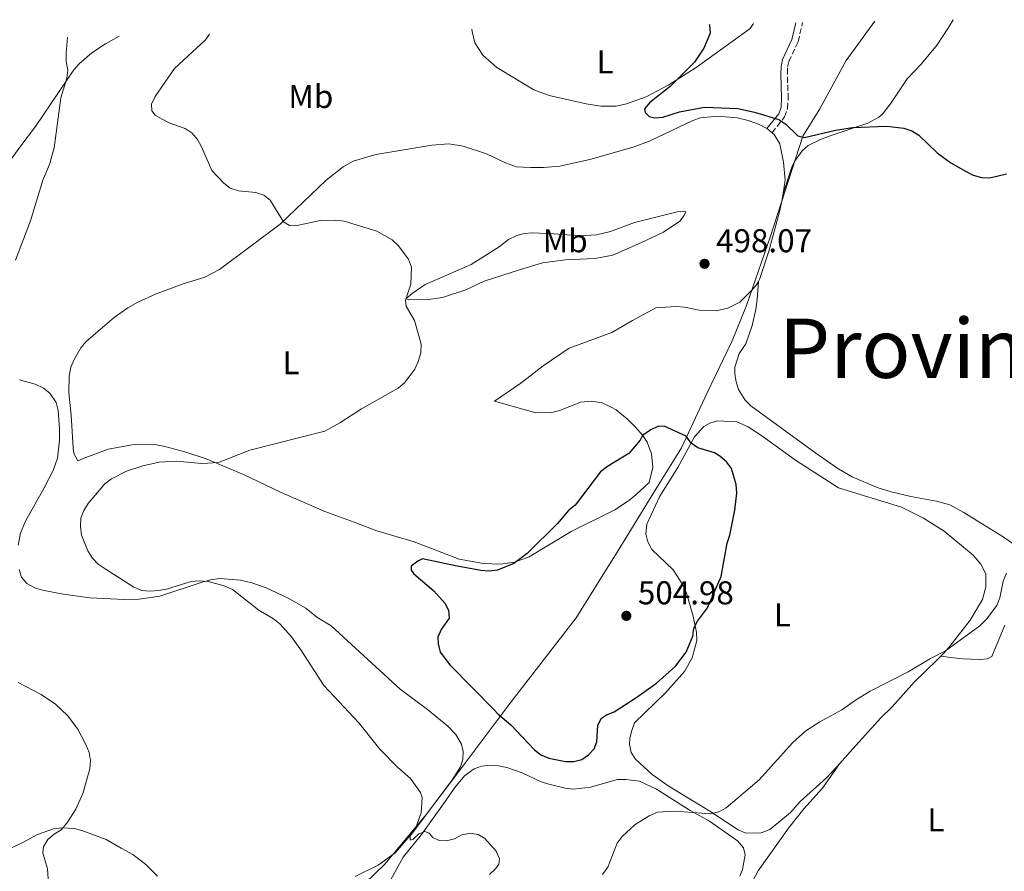
# Model space of a CAD drawing. Units: metres. Extents: x 635368 to 638636, y 4697360 to 4699722.
# Drawn here: x 637300 to 637599, y 4699457 to 4699716 of the extents above; entities that cross this region are included whole.
import ezdxf
from ezdxf.enums import TextEntityAlignment as Align

# ---------------------------------------------------------------- set-up
doc = ezdxf.new("R2010")
doc.units = ezdxf.units.M
doc.header["$MEASUREMENT"] = 0
doc.linetypes.add('DGN Style 3', pattern=[2.435890702152634, 1.739921930109024, -0.6959687720436097])
for name, color, linetype, lineweight in [('Camino', 7, 'DGN Style 3', 0), ('Cota de punto acotado terreno', 7, 'Continuous', 0), ('Curva de nivel directora', 30, 'Continuous', 30), ('Curva de nivel intermedia', 30, 'Continuous', 0), ('Etiqueta de uso rústico', 92, 'Continuous', 0), ('Límite de municipio', 7, 'Continuous', 0), ('Línea de cambio de uso (parcela vista)', 92, 'Continuous', 0), ('Margen derecho', 7, 'Continuous', 0), ('Punto acotado terreno (símbolo)', 7, 'Continuous', 0), ('Texto de Provincia', 135, 'Continuous', 0)]:
    doc.layers.add(name, color=color, linetype=linetype, lineweight=lineweight)
doc.styles.add('Style-Arial', font='arial.ttf')

# ---------------------------------------------------------------- blocks, each defined once
blk = doc.blocks.new('5PATER')
at = {"layer": 'Punto acotado terreno (símbolo)', "linetype": 'Continuous', "lineweight": 0}
h = blk.add_hatch(color=51, dxfattribs=at)
edge = h.paths.add_edge_path()
edge.add_ellipse((0, 0), major_axis=(-0.1095731443231308, -0.1110710700762829), ratio=0.9994222409660317, start_angle=0, end_angle=360)

msp = doc.modelspace()

# ---------------------------------------------------------------- linework, layer by layer
at = {"layer": 'Camino', "color": 7, "linetype": 'DGN Style 3', "lineweight": 0}
msp.add_polyline3d([(637528.5399999984, 4699681.640000002, 500.0800000000018), (637532.3099999992, 4699686.42, 500.3999999999942), (637533.2600000014, 4699688.99, 500.7200000000013), (637533.4299999991, 4699691.960000001, 500.7200000000013), (637533.170000002, 4699699.470000002, 501.0399999999937), (637533.2500000002, 4699701.490000002, 501.3600000000006), (637533.629999998, 4699703.230000001, 501.3600000000006), (637536.4399999998, 4699709.25, 501.6900000000023), (637537.8199999989, 4699715.050000001, 502.0099999999948)], dxfattribs=at)
at = {"layer": 'Curva de nivel directora', "color": 30, "linetype": 'Continuous', "lineweight": 30, "elevation": 500.0000000000004, "flags": 128}
for points in [[(637509.459999999, 4699714.490000002), (637509.5100000004, 4699714.369999999), (637509.7000000003, 4699711.87), (637507.8099999994, 4699707.350000001), (637504.9799999996, 4699703.029999999), (637497.5700000002, 4699695.710000002), (637491.4299999999, 4699690.79), (637489.8200000006, 4699688.87), (637490.0300000008, 4699687.79), (637491.1699999986, 4699686.540000001), (637492.8200000003, 4699686.130000002), (637495.3099999981, 4699686.359999999), (637500.449999999, 4699687.960000004), (637507.9900000005, 4699689.380000002), (637518.1799999984, 4699688.95), (637523.1999999986, 4699687.880000002), (637530.6100000005, 4699685.640000002), (637532.6800000003, 4699684.240000002), (637536.3599999994, 4699680.710000002), (637538.3799999999, 4699680.160000003), (637547.7999999991, 4699682.400000001), (637552.949999999, 4699683.270000001), (637563.3800000005, 4699683.580000001), (637568.5100000004, 4699683.029999999), (637571.0099999991, 4699682.24), (637573.099999999, 4699680.87), (637578.7000000004, 4699675.539999999), (637582.8499999989, 4699672.500000002), (637587.25, 4699669.92), (637589.5999999992, 4699668.789999999), (637592.1200000005, 4699668.029999999), (637594.6199999994, 4699667.930000001), (637599.690000001, 4699669.110000002)], [(637495.7599999995, 4699592.58), (637493.8499999985, 4699592.439999999), (637491.6800000003, 4699591.440000001), (637489.2199999995, 4699589.720000002), (637488.4199999992, 4699588.310000001), (637484.9900000005, 4699584.29), (637478.5099999984, 4699580.310000001), (637476.4599999988, 4699578.640000002), (637468.6899999992, 4699568.539999999), (637466.7499999991, 4699566.970000002), (637463.3499999995, 4699562.950000001), (637454.1699999995, 4699553.890000002), (637450.0900000003, 4699550.880000001), (637445.0900000002, 4699548.86), (637442.6099999992, 4699548.540000001), (637440.0399999986, 4699548.720000002), (637432.41, 4699550.100000001), (637422.3600000007, 4699552.24), (637420.9300000002, 4699551.600000001), (637418.9400000009, 4699550.050000002), (637418.9000000006, 4699548.850000001), (637419.77, 4699547.66), (637425.7800000005, 4699542.500000001), (637429.169999999, 4699538.830000001), (637430.2399999996, 4699536.650000001), (637430.4499999997, 4699534.220000003), (637428.0499999992, 4699530.770000001), (637427.0399999989, 4699528.480000002), (637427.0900000003, 4699526.460000002), (637427.7299999995, 4699523.930000002), (637430.6299999986, 4699520.12), (637430.7200000002, 4699520), (637444.0799999998, 4699506.430000001), (637445.24, 4699505.25), (637449.1699999995, 4699501.880000001), (637456.3499999989, 4699494.290000001), (637458.3200000003, 4699492.76), (637460.7399999987, 4699491.789999999), (637465.7799999992, 4699490.770000001), (637468.2800000003, 4699490.760000002), (637470.7199999989, 4699491.330000001), (637472.7399999994, 4699492.740000002), (637474.5099999997, 4699494.59), (637475.3500000001, 4699496.7), (637475.6499999998, 4699501.750000002), (637476.6800000002, 4699503.910000001), (637478.209999999, 4699504.91), (637480.529999999, 4699505.86), (637487.1499999998, 4699510.060000002), (637493.4500000007, 4699514.500000001), (637499.1700000004, 4699519.650000001), (637502.4800000007, 4699523.890000002), (637504.4299999998, 4699528.76), (637504.7699999996, 4699531.260000001), (637505.9099999995, 4699533.320000002), (637508.9499999994, 4699537.369999999), (637513.0399999997, 4699546.940000001), (637514.8799999993, 4699557.050000003), (637515.6900000006, 4699559.45), (637517.2300000007, 4699567.07), (637517.7899999995, 4699572.24), (637517.6100000007, 4699574.86), (637516.16, 4699579.690000001), (637514.6800000004, 4699581.710000001), (637512.7000000001, 4699583.480000001), (637510.999999999, 4699584.439999999), (637506.0300000003, 4699585.950000001), (637503.9699999995, 4699587.41), (637502.4299999994, 4699589.490000002), (637495.7599999995, 4699592.58)]]:
    msp.add_lwpolyline(points, dxfattribs=at)
at = {"layer": 'Curva de nivel intermedia', "color": 30, "linetype": 'Continuous', "lineweight": 0, "flags": 128}
for points, elevation in [([(637314.5700000012, 4699710.67), (637314.0900000008, 4699705.800000002), (637314.1199999999, 4699703.24), (637314.6300000016, 4699700.619999998), (637314.3400000011, 4699698.15), (637312.5700000008, 4699692.24), (637310.4699999997, 4699677.029999998), (637309.0400000014, 4699671.989999999), (637307.0200000008, 4699667.269999999), (637303.3500000007, 4699654.92), (637298.7900000009, 4699642.899999999)], 490.0000000000001), ([(637357.6600000011, 4699711.51), (637356.4400000006, 4699709.829999999), (637347.0700000008, 4699701.09), (637341.1200000008, 4699692.599999998), (637340.0800000014, 4699690.329999999), (637340.1799999997, 4699688.289999999), (637341.2100000002, 4699686.99), (637343.2500000009, 4699685.77), (637345.4600000015, 4699684.599999999), (637350.2699999993, 4699682.899999999), (637352.3700000005, 4699681.489999999), (637353.9999999999, 4699679.599999999), (637355.2300000014, 4699677.31), (637358.3499999995, 4699670.159999999), (637361.9900000007, 4699666.289999999), (637363.9900000012, 4699664.800000002), (637366.4400000009, 4699664.01), (637371.7300000016, 4699663.500000001), (637374.1700000003, 4699662.689999999), (637376.1399999993, 4699661.149999999), (637380.1800000005, 4699654.570000002), (637381.9700000009, 4699653.42), (637383.7500000001, 4699653.369999998), (637391.2400000002, 4699654.989999999), (637396.0300000003, 4699655.080000001), (637398.5899999995, 4699654.75), (637408.4600000001, 4699651.699999998), (637413.1600000006, 4699649.07), (637415.0000000002, 4699647.380000001), (637418.0600000002, 4699643.21), (637418.99, 4699640.789999999), (637418.8500000014, 4699635.689999999), (637417.2000000018, 4699630.84), (637417.440000001, 4699628.929999999), (637419.890000001, 4699624.630000001), (637421.9100000013, 4699617.390000001), (637421.8100000008, 4699614.789999999), (637421.0199999996, 4699612.21), (637420.0200000005, 4699609.880000001), (637418.5400000007, 4699607.789999999), (637416.9400000003, 4699605.689999999), (637414.9900000013, 4699604.13), (637403.8100000009, 4699597.829999999), (637397.2900000009, 4699593.539999999), (637392.7100000009, 4699591.060000001), (637369.9099999999, 4699585.24), (637360.3800000013, 4699581.519999999), (637355.360000001, 4699581.239999999), (637347.6600000008, 4699581.890000001), (637342.4100000005, 4699581.599999999), (637337.4400000017, 4699580.460000001), (637332.5100000009, 4699578.91), (637327.9400000023, 4699576.599999999), (637325.9200000016, 4699575.01), (637320.860000001, 4699569.029999998), (637319.490000001, 4699566.890000001), (637318.6000000013, 4699564.560000001), (637318.5000000007, 4699562.039999999), (637318.8099999991, 4699559.46), (637320.7699999994, 4699554.71), (637322.1399999997, 4699552.49), (637323.8600000007, 4699550.680000001), (637325.9400000017, 4699549.220000001), (637334.7400000015, 4699543.640000002), (637337.0900000008, 4699542.66), (637339.5800000008, 4699542.45), (637342.1600000003, 4699542.640000001), (637344.620000001, 4699543.08), (637352.0599999997, 4699545.4), (637354.5499999997, 4699545.600000001), (637357.2699999999, 4699545.389999999), (637362.1400000004, 4699544.07), (637364.6700000007, 4699542.949999998), (637372.6600000014, 4699536.640000001), (637377.0700000015, 4699534.03), (637379.1700000003, 4699532.4), (637382.5400000009, 4699528.569999999), (637385.5800000008, 4699524.350000001), (637392.3600000001, 4699513.8), (637403.0100000007, 4699502.51), (637409.4400000013, 4699494.499999999), (637414.9100000008, 4699488.939999999), (637418.7199999995, 4699485.600000001), (637421.7599999994, 4699481.349999999), (637422.2900000013, 4699479.78), (637421.9400000004, 4699475.16), (637420.2000000015, 4699470.380000001), (637418.5899999999, 4699468.140000002), (637418.6500000004, 4699466.8), (637419.530000001, 4699467.180000001), (637421.2200000007, 4699468.82), (637423.0700000015, 4699469.439999999), (637424.3700000001, 4699468.99), (637425.5300000003, 4699467.660000001), (637427.4600000014, 4699466.74), (637429.6800000009, 4699466.63), (637432.0999999995, 4699467.259999998), (637434.3500000001, 4699468.470000001), (637436.8200000002, 4699468.930000001), (637439.2899999999, 4699468.56), (637441.3300000007, 4699467.359999998)], 495), ([(637477.0399999999, 4699456.470000002), (637478.6500000014, 4699458.640000001), (637481.4900000001, 4699465.899999999), (637482.9699999999, 4699467.92), (637486.9599999996, 4699471.560000001), (637491.2500000012, 4699474.279999999), (637493.7700000004, 4699475.300000001), (637498.9700000016, 4699475.689999999), (637509.9200000016, 4699474.859999998), (637512.3400000001, 4699475.470000001), (637514.610000001, 4699476.669999998), (637524.6400000004, 4699485.140000001), (637534.8300000007, 4699496.52), (637538.7700000011, 4699499.999999999), (637543.0500000014, 4699502.739999999), (637549.7400000015, 4699506.4), (637553.91, 4699509.4), (637558.3200000002, 4699512.039999999), (637569.8300000012, 4699517.91), (637576.690000001, 4699522.029999999), (637581.2400000017, 4699524.309999999), (637591.6700000011, 4699531.940000001), (637593.6300000015, 4699533.939999999), (637596.8000000009, 4699538.100000001), (637597.7300000007, 4699540.470000001), (637598.6699999995, 4699545.499999999), (637599.7200000001, 4699547.949999998)], 495), ([(637299.5599999998, 4699514.720000001), (637306.5600000004, 4699511.07), (637310.880000001, 4699508.100000001), (637314.5300000011, 4699504.730000001), (637317.7200000007, 4699500.59), (637320.1600000014, 4699495.88), (637321.0800000001, 4699493.48), (637321.5300000017, 4699491.01), (637321.3400000016, 4699488.52), (637319.2200000006, 4699480.980000001), (637317.1100000005, 4699476.239999999), (637314.3400000011, 4699471.979999999), (637312.62, 4699470.03), (637310.500000001, 4699468.689999999), (637308.6200000013, 4699466.999999999), (637307.2199999997, 4699464.849999999), (637307.0499999999, 4699462.980000001), (637308.5000000005, 4699458.099999999), (637309.0000000012, 4699450.419999998), (637308.1000000006, 4699448.13), (637306.660000001, 4699446.09), (637302.5000000013, 4699444.100000001), (637295.4000000001, 4699441.439999999)], 490.0000000000001), ([(637441.3300000007, 4699467.359999998), (637444.7200000014, 4699463.49), (637445.7699999998, 4699461.199999998), (637445.5900000009, 4699459.520000001), (637444.5500000016, 4699458.179999999), (637442.740000001, 4699456.449999999)], 495)]:
    msp.add_lwpolyline(points, dxfattribs=dict(at, elevation=elevation))
at = {"layer": 'Límite de municipio', "color": 7, "linetype": 'Continuous', "lineweight": 0}
msp.add_polyline3d([(637559.7899999992, 4699715.480000001, 501.74), (637551.0399999992, 4699703.529999999, 501.31), (637543.0700000003, 4699688.850000001, 500.39), (637537.8999999985, 4699680.59, 500.03), (637528.0799999982, 4699650.24, 498.83), (637520.75, 4699629.220000001, 498.23), (637516.3900000006, 4699618.439999999, 498.52), (637508.8299999982, 4699602.630000001, 499.23), (637501.0300000012, 4699585.92, 500.3), (637493.2699999996, 4699573.41, 501.05), (637482.3200000003, 4699555.600000001, 501.68), (637469.0199999996, 4699534.310000001, 503.19), (637448.5899999999, 4699507.890000001, 500.37), (637433.1099999994, 4699487.310000001, 496.04), (637423.5799999982, 4699474.75, 495.19), (637410.9200000018, 4699459.58, 494.48), (637390.2300000006, 4699439.630000001, 493.15), (637306.7600000016, 4699350.42, 490.33), (637291.120000001, 4699331.99, 487.37)], dxfattribs=at)
at = {"layer": 'Línea de cambio de uso (parcela vista)', "color": 92, "linetype": 'Continuous', "lineweight": 0, "extrusion": (-0.07847726136665677, -0.08999685936543209, 0.9928453478526996), "elevation": -472491.8871601701, "flags": 128}
msp.add_lwpolyline([(-2608238.239888247, 3932849.458992706), (-2608237.901086756, 3932849.542739645), (-2608236.242593464, 3932849.542739645)], dxfattribs=at)
at = {"layer": 'Línea de cambio de uso (parcela vista)', "color": 92, "linetype": 'Continuous', "lineweight": 0}
for points in [[(637583.5499999998, 4699715.949999999, 501.2299999999959), (637582.0899999999, 4699713.59, 501.1000000000058), (637578.6600000003, 4699708.27, 501.1000000000058), (637573.7800000003, 4699702.4, 500.9400000000023), (637569.5099999999, 4699697.980000001, 500.9400000000023), (637564.7400000002, 4699690.689999999, 500.5200000000041), (637562.0199999996, 4699687.26, 500.4700000000012), (637560.9900000002, 4699686.390000001, 500.4600000000065), (637557.6600000003, 4699684.560000001, 500.3000000000029), (637545.8200000003, 4699680.58, 499.9100000000035), (637543.2800000003, 4699679.57, 499.6499999999942), (637539.54, 4699677.710000001, 499.6499999999942), (637537.6399999997, 4699676.09, 499.5599999999977), (637535.3799999999, 4699672.92, 499.2899999999936), (637534.5599999997, 4699671.17, 499.1699999999983), (637531.8799999999, 4699663.199999999, 499.320000000007)], [(637522.9299999997, 4699714.76, 501.0599999999977), (637521.9100000003, 4699713.25, 501.0599999999977), (637505.4800000006, 4699701.439999999, 500.4199999999983), (637497.1900000004, 4699696.180000001, 499.9499999999971), (637490.3399999999, 4699692.5, 500.0599999999977), (637484.3099999997, 4699690.42, 499.6999999999971), (637481.2300000006, 4699689.699999999, 499.4499999999971), (637476.4800000006, 4699689.66, 499.4499999999971), (637472.0999999996, 4699690.430000001, 499.4499999999971), (637460.8799999999, 4699692.949999999, 499.2899999999936), (637456.1799999997, 4699694.619999999, 498.820000000007), (637444.9100000003, 4699701.439999999, 498.75), (637440.6900000004, 4699705.220000001, 498.6300000000047), (637438.2100000001, 4699708.930000001, 498.7799999999989), (637437.4100000003, 4699712.369999999, 498.8099999999977), (637437.3899999997, 4699713.08, 498.8099999999977)], [(637330.2400000002, 4699710.980000001, 490.5899999999965), (637326.0700000003, 4699708.619999999, 490.1399999999995), (637321.9100000003, 4699705.859999999, 489.8399999999965), (637318.1200000001, 4699702.58, 489.9799999999959), (637316.4199999999, 4699700.75, 489.7899999999936), (637304.79, 4699683.57, 488.5299999999989), (637300.0800000001, 4699677.300000001, 488.2100000000065), (637292.7599999999, 4699667.380000001, 488.2400000000052)], [(637524.4000000004, 4699636.51, 498.25), (637523.8200000003, 4699635.49, 498.1699999999983), (637522.1699999999, 4699633.609999999, 498.1499999999942), (637518.7100000001, 4699630.199999999, 498.3300000000018), (637515.0700000003, 4699628.34, 498.1699999999983), (637511.5300000003, 4699627.529999999, 498.0099999999948), (637506.4199999999, 4699627.77, 498.0099999999948), (637501.9000000004, 4699628.699999999, 498.0099999999948), (637499.4000000004, 4699628.83, 498.0099999999948), (637493.2699999996, 4699628.460000001, 498.0099999999948), (637486.1299999999, 4699624.65, 498.0099999999948), (637479.8200000003, 4699621, 497.5599999999977), (637466.9299999997, 4699616.180000001, 497.0399999999936), (637459.0499999998, 4699610.91, 497.0399999999936), (637452.2699999996, 4699605.600000001, 496.5099999999948), (637444.2400000002, 4699600.09, 496.8800000000047), (637448.8600000005, 4699598.779999999, 497.3699999999953), (637456.8099999997, 4699596.560000001, 497.5299999999989), (637461.6900000004, 4699596.699999999, 498.1699999999983), (637464.1200000001, 4699597.25, 498.4499999999971), (637470.3499999996, 4699599.869999999, 498.6499999999942), (637473.5800000001, 4699600.109999999, 498.6499999999942), (637476.9199999999, 4699599.640000001, 499.2899999999936), (637479.6799999997, 4699598.359999999, 498.9700000000012), (637481.1699999999, 4699597.49, 499.2899999999936), (637484.6399999997, 4699594.630000001, 499.2899999999936), (637487, 4699592.34, 499.6100000000006), (637489.2599999999, 4699589.75, 499.7700000000041), (637490.6100000005, 4699587.66, 500), (637491.9600000001, 4699584.100000001, 500.1999999999971), (637492.3600000005, 4699580.01, 500.4199999999983), (637491.1600000003, 4699575.390000001, 500.7400000000052), (637487.2000000002, 4699571.710000001, 501), (637484.9600000001, 4699569.859999999, 501.0599999999977), (637480.75, 4699567.189999999, 500.6900000000023), (637467.5, 4699560.58, 500.5899999999965), (637454.7199999997, 4699552.859999999, 500.4199999999983), (637450.3399999999, 4699551.27, 500.4199999999983), (637446.0999999996, 4699550.630000001, 500.4199999999983), (637440.8499999996, 4699550.850000001, 500.3899999999995), (637433.4500000002, 4699552.180000001, 499.5299999999989), (637419.8200000003, 4699557.439999999, 498.4100000000035), (637408.5199999996, 4699560.74, 498.3300000000018), (637401.5599999997, 4699563.41, 497.5500000000029), (637392.6799999997, 4699566.66, 497.1999999999971), (637379.2300000006, 4699572.49, 496.3899999999995), (637368.0300000003, 4699577.91, 495.5800000000018), (637356.6500000004, 4699582.630000001, 494.6300000000047), (637350.1799999997, 4699584.789999999, 494.3099999999977), (637344.0800000001, 4699586.33, 494.1499999999942), (637341.0199999996, 4699586.939999999, 493.8300000000018), (637334.1500000004, 4699586.859999999, 493.3500000000058), (637326.9000000004, 4699585.51, 493.3500000000058), (637319.3200000003, 4699582.74, 493.0299999999989), (637317.6399999997, 4699581.970000001, 493.1900000000023), (637316.4699999997, 4699584.230000001, 492.8300000000018), (637316.2199999997, 4699586.01, 492.5500000000029), (637315.6100000005, 4699595.91, 492.5500000000029), (637315, 4699602.720000001, 491.8999999999942), (637315.0300000003, 4699607.720000001, 491.8999999999942), (637315.5899999999, 4699610.470000001, 491.8999999999942), (637316.5499999998, 4699612.789999999, 491.8999999999942), (637318.6100000005, 4699616.310000001, 492.0500000000029), (637320.1900000004, 4699618.230000001, 492.2200000000012), (637328.75, 4699625.560000001, 492.2200000000012), (637332.8200000003, 4699628.460000001, 492.2200000000012), (637335.8899999997, 4699630.230000001, 492.3500000000058), (637341.25, 4699632.66, 492.8699999999953), (637349.4000000004, 4699635.630000001, 492.8699999999953), (637356.2699999996, 4699637.789999999, 493.1900000000023), (637360.7000000002, 4699640.09, 493.6699999999983), (637379.1699999999, 4699653.91, 494.4700000000012), (637393.1500000004, 4699667.180000001, 495.5800000000018), (637398.2800000003, 4699671.32, 495.7599999999948), (637401.3300000001, 4699673, 495.7599999999948), (637408.2000000002, 4699675.02, 495.7599999999948), (637425.2199999997, 4699677.880000001, 496.5500000000029), (637430.3300000001, 4699678.26, 496.7899999999936), (637434.7599999999, 4699677.529999999, 497.1199999999953), (637441.75, 4699675.199999999, 497.9100000000035), (637447.5899999999, 4699672.49, 498.0099999999948), (637450.8899999997, 4699671.25, 497.8500000000058), (637455.1699999999, 4699671.08, 498.0099999999948), (637459.0700000003, 4699671.119999999, 498.4900000000052), (637464.0499999998, 4699671.529999999, 498.6000000000058), (637473.5499999998, 4699673.630000001, 498.7899999999936), (637486.6299999999, 4699677.390000001, 499.3099999999977), (637491.5499999998, 4699679.199999999, 499.2899999999936), (637504.4400000004, 4699685.34, 499.4499999999971), (637506.8300000001, 4699686.119999999, 499.5299999999989), (637511.8600000005, 4699686.699999999, 499.6199999999953), (637517.8899999997, 4699686.16, 499.7700000000041), (637521.2199999997, 4699685.390000001, 499.6100000000006), (637524.4299999997, 4699684.24, 499.6100000000006), (637526.9800000006, 4699682.890000001, 499.7599999999948)], [(637528.54, 4699681.640000001, 499.7700000000041), (637529.1699999999, 4699681.09, 499.7700000000041), (637530.8600000005, 4699678.26, 499.7700000000041), (637532.0499999998, 4699672.730000001, 499.6100000000006), (637532.4600000001, 4699667.199999999, 499.3399999999965), (637531.8799999999, 4699663.199999999, 499.320000000007)], [(637531.8799999999, 4699663.199999999, 499.320000000007), (637531.5300000003, 4699660.84, 499.3099999999977), (637530.7400000002, 4699657.640000001, 499.1600000000035), (637527.5499999998, 4699645.699999999, 498.6499999999942), (637524.7100000001, 4699637.050000001, 498.3000000000029), (637524.4000000004, 4699636.51, 498.25)], [(637418.1699999999, 4699630.890000001, 494.9499999999971), (637417.3600000005, 4699631.26, 494.9499999999971), (637419.25, 4699632.82, 495.3699999999953), (637423.1500000004, 4699635.550000001, 495.6000000000058), (637437.1299999999, 4699641.619999999, 496.2400000000052), (637445.6200000001, 4699646.99, 496.7200000000012), (637448.4800000006, 4699649.25, 496.8800000000047), (637450.9699999997, 4699650.430000001, 497.3600000000006), (637453.2599999999, 4699651, 497.3600000000006), (637455.8200000003, 4699651.24, 497.5200000000041), (637462.29, 4699650.939999999, 497.8500000000058), (637470.3399999999, 4699650.310000001, 497.6900000000023), (637475.1600000003, 4699650.65, 498.1699999999983), (637479.4100000003, 4699651.630000001, 498.4900000000052), (637486.7800000003, 4699654.33, 499.1300000000047), (637499.7199999997, 4699657.609999999, 498.8099999999977), (637501.7400000002, 4699657.779999999, 498.8099999999977), (637502.3399999999, 4699657.609999999, 498.6499999999942), (637501.8700000001, 4699656.529999999, 498.6499999999942), (637500.5599999997, 4699654.810000001, 498.6499999999942), (637495.5700000003, 4699651.430000001, 498.6499999999942), (637488.8399999999, 4699648.27, 498.6499999999942), (637480.1500000004, 4699644.42, 498.0099999999948), (637474.7199999997, 4699643.449999999, 497.7200000000012), (637465.8300000001, 4699643.029999999, 497.3600000000006), (637458.7699999996, 4699642.140000001, 497.0399999999936), (637451.8200000003, 4699640.02, 497.0399999999936), (637441.0800000001, 4699636.539999999, 496.2400000000052), (637435.4900000002, 4699633.970000001, 495.7599999999948), (637428.4000000004, 4699631.560000001, 495.5099999999948), (637424.1399999997, 4699630.949999999, 495.3099999999977), (637418.1699999999, 4699630.890000001, 494.9499999999971)], [(637524.4000000004, 4699636.51, 498.25), (637524.04, 4699631.02, 497.929999999993), (637523.6399999997, 4699627.99, 498.0899999999965), (637522.4400000004, 4699623.140000001, 498.2100000000065), (637520.5499999998, 4699617.58, 498.7299999999959), (637518.5599999997, 4699614.58, 498.7299999999959), (637517.1799999997, 4699610.5, 498.7299999999959), (637517.1799999997, 4699608.310000001, 498.7299999999959), (637517.5899999999, 4699606.050000001, 498.7299999999959), (637518.2999999998, 4699603.680000001, 499.070000000007), (637520.3300000001, 4699600.42, 499.2400000000052), (637522.1299999999, 4699598.689999999, 499.2200000000012), (637541.79, 4699584.310000001, 498.4400000000023), (637548.54, 4699579.699999999, 498.25), (637552.8600000005, 4699577.189999999, 498.070000000007), (637560.4800000006, 4699573.9, 497.5299999999989), (637564.75, 4699572.560000001, 497.4499999999971), (637570.7000000002, 4699571.140000001, 497.4499999999971), (637578.4600000001, 4699569.779999999, 497.4499999999971), (637582.5099999999, 4699568.640000001, 497.1300000000047), (637586.8200000003, 4699566.350000001, 496.9700000000012), (637592.1100000005, 4699562.99, 496.3300000000018), (637598.75, 4699558.92, 496.1600000000035), (637604.3499999996, 4699555.01, 495.679999999993)], [(637299.9900000002, 4699606.609999999, 490.2299999999959), (637304.75, 4699605.300000001, 490.4600000000065), (637307.2100000001, 4699604.09, 490.6199999999953), (637309.1699999999, 4699602.550000001, 490.7700000000041), (637311.1200000001, 4699599.75, 490.9400000000023), (637311.7300000006, 4699597.310000001, 491.0399999999936), (637312.1399999997, 4699591.77, 491.2599999999948), (637312.1399999997, 4699588.300000001, 491.7400000000052), (637311.4800000006, 4699582.779999999, 491.8500000000058), (637310.1600000003, 4699579.130000001, 492.0099999999948), (637307.4400000004, 4699573.800000001, 492.2299999999959), (637301.79, 4699563.67, 491.6199999999953), (637300.3200000003, 4699560.02, 491.5899999999965), (637299.5499999998, 4699556.4, 491.4799999999959)], [(637548.9900000002, 4699490, 493.820000000007), (637548.0999999996, 4699489, 493.8999999999942), (637545.0300000003, 4699485.779999999, 493.8399999999965), (637537.0599999997, 4699478.619999999, 493.75), (637534.1299999999, 4699475.24, 493.9100000000035), (637530.5599999997, 4699472.310000001, 494.3999999999942), (637527.8700000001, 4699470.119999999, 494.3999999999942), (637525.2400000002, 4699469.039999999, 494.3999999999942), (637520.5300000003, 4699469, 494.7200000000012), (637518.2199999997, 4699470, 494.820000000007), (637509.6100000005, 4699475.630000001, 495.5200000000041), (637496.9500000002, 4699483.369999999, 496.179999999993), (637492.1200000001, 4699486.75, 496.5899999999965), (637487.0199999996, 4699491.480000001, 497.2899999999936), (637485.7699999996, 4699493.5, 497.4499999999971), (637485.2699999996, 4699495.949999999, 497.6000000000058), (637485.3300000001, 4699497.850000001, 497.7700000000041), (637485.9000000004, 4699500.17, 497.7700000000041), (637486.75, 4699502.51, 498.179999999993), (637496.1799999997, 4699511.57, 498.7100000000065), (637501.9100000003, 4699518.050000001, 498.8899999999995), (637504.2999999998, 4699522.24, 499.25), (637505.7199999997, 4699527.480000001, 499.6999999999971), (637505.5999999996, 4699529.939999999, 500.0500000000029), (637504.5700000003, 4699534.83, 500.429999999993), (637502.5099999999, 4699541.82, 500.6499999999942), (637501.4100000003, 4699544.359999999, 501), (637498.4900000002, 4699548.880000001, 501.5899999999965), (637491.9900000002, 4699555.130000001, 501.9499999999971), (637490.8099999997, 4699557.449999999, 502.429999999993), (637490.2300000006, 4699559.83, 501.8399999999965), (637490.4800000006, 4699562.76, 501.8099999999977), (637494.4900000002, 4699571.25, 501.3300000000018), (637499.8899999997, 4699580, 500.820000000007), (637504.9299999997, 4699589.27, 500.25), (637507.8399999999, 4699592.439999999, 500.0899999999965), (637509.5800000001, 4699593.449999999, 500.0200000000041), (637511.9800000006, 4699594.17, 500.0200000000041), (637517.8499999996, 4699593.810000001, 499.8600000000006), (637521.2199999997, 4699592.32, 499.7700000000041), (637525.3799999999, 4699589.609999999, 499.5399999999936), (637535.6399999997, 4699582.220000001, 499.4499999999971), (637548.6699999999, 4699573.82, 498.7599999999948), (637567.8499999996, 4699567.949999999, 497.4499999999971), (637574.4900000002, 4699564.619999999, 497.4499999999971), (637580.7599999999, 4699560.689999999, 496.9700000000012), (637589.6299999999, 4699553.42, 496.320000000007), (637591.9500000002, 4699550.689999999, 496.1600000000035), (637593.4400000004, 4699547.689999999, 496.1600000000035), (637593.4100000003, 4699543.779999999, 495.8399999999965), (637592.4699999997, 4699539.939999999, 495.679999999993), (637588.7199999997, 4699533.689999999, 495.3600000000006), (637582.6600000003, 4699525.800000001, 494.7400000000052), (637580.6900000004, 4699523.630000001, 494.3999999999942), (637579.75, 4699522.689999999, 494.4700000000012)], [(637299.9100000003, 4699549, 491.4199999999983), (637300.6200000001, 4699546.710000001, 491.1000000000058), (637302.1900000004, 4699544.76, 491.0800000000018), (637304.8099999997, 4699543.4, 491.2599999999948), (637306.9900000002, 4699542.74, 491.4199999999983), (637313.1900000004, 4699541.5, 491.8999999999942), (637321.3300000001, 4699540.449999999, 492.4600000000065), (637331.8200000003, 4699539.930000001, 493.5099999999948), (637336.3399999999, 4699539.970000001, 493.6699999999983), (637342.5700000003, 4699540.890000001, 493.9499999999971), (637355.7400000002, 4699545.27, 495.1199999999953), (637358.4400000004, 4699545.980000001, 495.1199999999953), (637360.9199999999, 4699546.25, 495.2700000000041), (637367.0999999996, 4699545.76, 495.5500000000029), (637370.5599999997, 4699544.939999999, 495.6999999999971), (637374.9000000004, 4699543.430000001, 495.6900000000023), (637381.5499999998, 4699540.279999999, 495.6999999999971), (637386.9400000004, 4699537.310000001, 496.0800000000018), (637390.3200000003, 4699534.550000001, 496.0800000000018), (637394.5800000001, 4699531.930000001, 495.9100000000035), (637415.6200000001, 4699512.699999999, 496.3000000000029), (637423.8600000005, 4699506.550000001, 496.5599999999977), (637430.0099999999, 4699501.460000001, 496.6000000000058), (637432.4699999997, 4699498.970000001, 496.5599999999977), (637434.1799999997, 4699495.980000001, 496.5599999999977), (637434.75, 4699493.720000001, 496.5599999999977), (637434.6200000001, 4699491.33, 496.5599999999977), (637433.9500000002, 4699489.140000001, 496.2400000000052), (637431.2999999998, 4699484.92, 495.7700000000041), (637419.3700000001, 4699469.109999999, 494.8699999999953), (637414.0599999997, 4699462.980000001, 494.8000000000029), (637408.9100000003, 4699459.279999999, 494.3699999999953), (637401.8700000001, 4699455.859999999, 494.3099999999977)], [(637579.75, 4699522.689999999, 494.4700000000012), (637583.6600000003, 4699522.189999999, 494.4700000000012), (637586.5199999996, 4699521.949999999, 494.1399999999995), (637591.6500000004, 4699521.75, 494.4700000000012), (637594, 4699521.890000001, 494.4700000000012), (637595.2800000003, 4699522.600000001, 494.4700000000012), (637599.2599999999, 4699532.119999999, 494.2799999999989)], [(637579.75, 4699522.689999999, 494.4700000000012), (637578.5300000003, 4699521.470000001, 494.5599999999977), (637571.7000000002, 4699514.789999999, 494.2400000000052), (637565.04, 4699507.33, 494.2400000000052), (637561.5999999996, 4699504, 494.2400000000052), (637553.0999999996, 4699494.59, 493.4700000000012), (637548.9900000002, 4699490, 493.820000000007)], [(637411.0199999996, 4699451.75, 494.4600000000065), (637416.4699999997, 4699461.730000001, 494.7799999999989), (637422.0599999997, 4699468.57, 494.9400000000023), (637428.7199999997, 4699477.869999999, 495.2599999999948), (637432.1900000004, 4699482.83, 495.75), (637435.1200000001, 4699486.4, 495.9100000000035), (637438.0800000001, 4699488.49, 496.2299999999959), (637440.2699999996, 4699489.300000001, 496.3899999999995), (637443, 4699489.58, 496.5500000000029), (637445.5300000003, 4699489.439999999, 496.7100000000065), (637448.0199999996, 4699488.869999999, 496.7100000000065), (637452.6399999997, 4699487.26, 496.8699999999953), (637458.3700000001, 4699484.600000001, 496.8699999999953), (637460.7400000002, 4699483.83, 496.9600000000065), (637465.7100000001, 4699482.65, 496.8899999999995), (637468.1799999997, 4699482.359999999, 496.7200000000012), (637473.3600000005, 4699482.949999999, 496.5899999999965), (637481.6100000005, 4699485.26, 496.3899999999995), (637484.1100000005, 4699485.300000001, 496.3899999999995), (637488.2599999999, 4699484.75, 496.2799999999989), (637493.4299999997, 4699482.310000001, 495.6000000000058), (637503.6900000004, 4699475.84, 495.2599999999948), (637509.4900000002, 4699472.65, 494.6199999999953), (637518.0800000001, 4699466.66, 494.3000000000029), (637519.9000000004, 4699464.5, 494.1399999999995), (637520.3399999999, 4699462.350000001, 493.9799999999959), (637519.5700000003, 4699457.960000001, 493.5099999999948), (637518.7599999999, 4699455.91, 493.3399999999965)], [(637548.9900000002, 4699490, 493.820000000007), (637543.8399999999, 4699482.65, 493.6600000000035), (637538.1500000004, 4699476.380000001, 493.5), (637533.5199999996, 4699470.480000001, 493.5099999999948), (637524.3200000003, 4699457.529999999, 492.8600000000006), (637516.04, 4699441.930000001, 492.3699999999953), (637511.7800000003, 4699429.58, 492.25), (637509.5899999999, 4699424.17, 491.8699999999953), (637500.25, 4699408.050000001, 491), (637498.8899999997, 4699404.449999999, 490.929999999993), (637496.8099999997, 4699397.27, 491.070000000007), (637495.3300000001, 4699393.970000001, 490.7799999999989), (637486.4100000003, 4699383.65, 489.4799999999959), (637479.0899999999, 4699375.16, 489.5299999999989), (637475.6399999997, 4699370.369999999, 489.6399999999995), (637471.3099999997, 4699364.26, 489.1699999999983), (637467.0899999999, 4699358.34, 489.1600000000035), (637460.4000000004, 4699350.9, 489.1600000000035), (637454.2300000006, 4699341.75, 488.8800000000047)], [(637341.8300000001, 4699455.91, 492.2299999999959), (637338.3200000003, 4699459.449999999, 492.0599999999977), (637334.3799999999, 4699462.480000001, 491.7400000000052), (637330.8099999997, 4699464.430000001, 491.5800000000018), (637326.2599999999, 4699467.02, 490.6199999999953), (637318.9100000003, 4699469.810000001, 490.7799999999989), (637316.5300000003, 4699470.380000001, 490.2700000000041), (637312.79, 4699470.609999999, 489.6499999999942), (637310.25, 4699470.279999999, 489.820000000007), (637305.3899999997, 4699468.58, 489.5800000000018), (637300.75, 4699466.060000001, 489.0099999999948), (637293.04, 4699462.480000001, 488.6900000000023)]]:
    msp.add_polyline3d(points, dxfattribs=at)
at = {"layer": 'Margen derecho', "color": 7, "linetype": 'Continuous', "lineweight": 0}
msp.add_polyline3d([(637526.9800000006, 4699682.890000001, 500.0800000000018), (637530.539999999, 4699687.41, 500.3999999999942), (637531.280000001, 4699689.400000002, 500.7200000000013), (637531.4299999987, 4699691.99, 500.7200000000013), (637531.1700000016, 4699699.470000002, 501.0399999999937), (637531.2600000009, 4699701.74, 501.3600000000006), (637531.7199999992, 4699703.880000002, 501.3600000000006), (637534.5399999977, 4699709.910000003, 501.6900000000023), (637535.729999999, 4699715.010000001, 501.9700000000012)], dxfattribs=at)

# ---------------------------------------------------------------- block references
at = {"layer": 'Punto acotado terreno (símbolo)', "color": 7, "linetype": 'Continuous', "lineweight": 0, "xscale": 10, "yscale": 10, "zscale": 10}
for p in [(637508.0199999996, 4699641.840000002, 498.070000000007), (637484.2699999985, 4699534.950000001, 504.9799999999964)]:
    msp.add_blockref('5PATER', p, dxfattribs=at)

# ---------------------------------------------------------------- texts
at = {"layer": 'Cota de punto acotado terreno', "color": 7, "linetype": 'Continuous', "lineweight": 0, "style": 'Style-Arial'}
for s, p in [('498.07', (637511.5200000004, 4699645.34, 498.070000000007)), ('504.98', (637487.7699999993, 4699538.449999998, 504.9799999999959))]:
    msp.add_text(s, height=7.000000000000002, dxfattribs=at).set_placement(p)
at = {"layer": 'Etiqueta de uso rústico', "color": 92, "linetype": 'Continuous', "lineweight": 0, "style": 'Style-Arial'}
for s, p in [('L', (637477.8114203804, 4699703.150010001, 499.4100000000035)), ('Mb', (637388.4402462434, 4699692.640010001, 495.429999999993)), ('Mb', (637465.7002462423, 4699648.820010001, 497.6999999999971)), ('L', (637382.4814203797, 4699611.800010001, 493.5099999999948)), ('L', (637531.6814203783, 4699535.230010001, 498.1600000000035)), ('L', (637578.2914203784, 4699473.010010001, 492.7700000000041))]:
    msp.add_text(s, height=7.000000000000002, dxfattribs=at).set_placement(p, align=Align.MIDDLE_CENTER)
at = {"layer": 'Texto de Provincia', "color": 135, "linetype": 'Continuous', "lineweight": 0, "style": 'Style-Arial'}
msp.add_text('Provincia de Zaragoza', height=18, dxfattribs=at).set_placement((637530.620000001, 4699607.189999999, 498.3))

doc.saveas('drawing.dxf')
